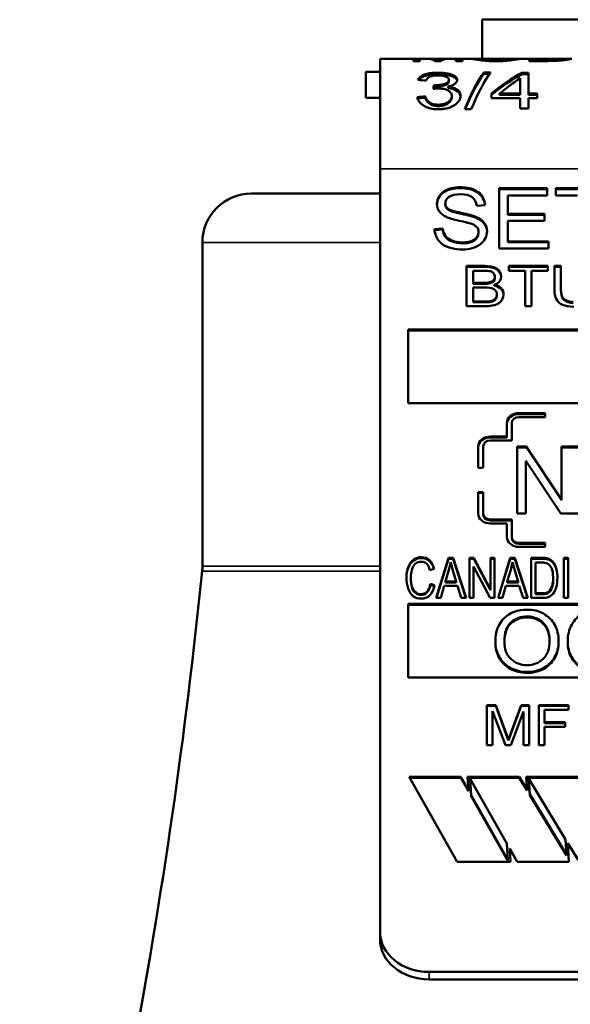
# Model space of a CAD drawing. Units: inches. Extents: x 40 to 396, y 51 to 257.
# Drawn here: x 191 to 192, y 129 to 130 of the extents above; entities that cross this region are included whole.
import ezdxf

# ---------------------------------------------------------------- set-up
doc = ezdxf.new("R2010")
doc.units = ezdxf.units.IN
doc.header["$LTSCALE"] = 25
doc.header["$MEASUREMENT"] = 0
doc.layers.add('Visible (ANSI)', color=7, linetype='Continuous', lineweight=50)
doc.layers.add('Visible Narrow (ANSI)', color=7, linetype='Continuous', lineweight=35)

msp = doc.modelspace()

# ---------------------------------------------------------------- linework, layer by layer
at = {"layer": 'Visible (ANSI)'}
for p, q in [((192.2961, 130.0119), (191.6711, 130.0119)), ((191.6711, 129.9641), (191.6711, 130.0119)), ((191.5461, 129.9641), (191.5869, 129.9641)), ((191.5461, 129.9641), (191.5461, 129.8293)), ((191.5869, 129.9641), (191.5949, 129.9641)), ((191.5869, 129.9641), (191.5869, 129.9613)), ((191.5869, 129.9621), (191.5949, 129.9621)), ((191.5949, 129.9613), (191.5869, 129.9613)), ((191.5949, 129.9641), (191.6036, 129.9641)), ((191.5949, 129.9613), (191.5949, 129.9641)), ((191.6037, 129.9641), (191.6112, 129.9641)), ((191.6112, 129.9641), (191.6237, 129.9641)), ((191.6207, 129.9613), (191.6131, 129.9613)), ((191.6174, 129.9613), (191.6174, 129.9628)), ((191.6237, 129.9641), (191.6303, 129.9641)), ((191.6303, 129.9641), (191.639, 129.9641)), ((191.639, 129.9641), (191.647, 129.9641)), ((191.639, 129.9641), (191.639, 129.9613)), ((191.639, 129.9621), (191.647, 129.9621)), ((191.647, 129.9613), (191.639, 129.9613)), ((191.647, 129.9641), (191.658, 129.9641)), ((191.647, 129.9613), (191.647, 129.9641)), ((191.658, 129.9641), (191.6665, 129.9641)), ((191.6665, 129.9641), (191.6666, 129.9641)), ((191.6665, 129.9626), (191.6665, 129.9641)), ((191.6666, 129.9641), (191.7094, 129.9641)), ((191.7094, 129.9641), (191.7095, 129.9641)), ((191.7095, 129.9641), (191.7179, 129.9641)), ((191.7095, 129.9626), (191.7095, 129.9641)), ((191.7179, 129.9641), (191.7288, 129.9641)), ((191.7288, 129.9641), (191.7371, 129.9641)), ((191.7288, 129.9641), (191.7288, 129.9613)), ((191.7288, 129.9621), (191.7371, 129.9621)), ((191.7516, 129.9613), (191.7288, 129.9613)), ((191.7371, 129.9626), (191.7371, 129.9641)), ((191.7371, 129.9641), (191.7722, 129.9641)), ((191.7371, 129.9613), (191.7371, 129.9626)), ((191.7371, 129.9626), (191.7506, 129.9626)), ((191.766, 129.9618), (191.766, 129.9631)), ((191.7723, 129.9641), (191.7808, 129.9641)), ((191.7723, 129.9625), (191.7723, 129.9641)), ((191.5461, 129.9481), (191.5286, 129.9481)), ((191.5286, 129.9481), (191.5286, 129.9161)), ((191.6732, 129.9474), (191.6812, 129.9474)), ((191.6732, 129.9455), (191.6732, 129.9474)), ((191.6732, 129.9455), (191.6799, 129.9455)), ((191.7196, 129.9469), (191.7277, 129.9469)), ((191.7196, 129.945), (191.7196, 129.9469)), ((191.7196, 129.945), (191.7277, 129.945)), ((191.7277, 129.9214), (191.7277, 129.9469)), ((191.6304, 129.9364), (191.6304, 129.9382)), ((191.7177, 129.9401), (191.7177, 129.9214)), ((191.6123, 129.9316), (191.6138, 129.9316)), ((191.6123, 129.9299), (191.6123, 129.9316)), ((191.6123, 129.9299), (191.6139, 129.9298)), ((191.6139, 129.9298), (191.6139, 129.9316)), ((191.6294, 129.9282), (191.6294, 129.93)), ((191.6826, 129.9214), (191.6826, 129.9159)), ((191.6924, 129.9214), (191.7177, 129.9214)), ((191.6924, 129.9197), (191.6924, 129.9214)), ((191.7177, 129.9197), (191.7177, 129.9214)), ((191.7277, 129.9214), (191.7386, 129.9214)), ((191.7277, 129.9197), (191.7277, 129.9214)), ((191.7386, 129.9159), (191.7386, 129.9214)), ((191.5461, 129.9161), (191.5286, 129.9161)), ((191.6015, 129.9162), (191.6015, 129.9179)), ((191.634, 129.9168), (191.634, 129.9186)), ((191.7177, 129.9159), (191.6826, 129.9159)), ((191.6924, 129.9197), (191.7177, 129.9197)), ((191.7177, 129.9159), (191.7177, 129.9031)), ((191.7277, 129.9197), (191.7386, 129.9197)), ((191.7386, 129.9159), (191.7277, 129.9159)), ((191.7277, 129.9031), (191.7277, 129.9159)), ((191.6578, 129.9022), (191.6497, 129.9022)), ((191.7277, 129.9031), (191.7177, 129.9031)), ((191.5461, 128.8955), (191.5461, 129.8293)), ((191.6919, 129.7318), (191.6919, 129.8055)), ((191.6919, 129.8055), (191.7505, 129.8055)), ((191.6919, 129.8044), (191.7505, 129.8044)), ((191.7505, 129.8055), (191.7505, 129.7968)), ((191.7611, 129.7968), (191.7611, 129.8055)), ((191.7611, 129.8055), (191.8253, 129.8055)), ((191.7611, 129.8044), (191.8253, 129.8044)), ((191.5461, 129.7991), (191.3886, 129.7991)), ((191.7505, 129.7968), (191.7026, 129.7968)), ((191.7026, 129.7968), (191.7026, 129.7743)), ((191.7878, 129.7968), (191.7611, 129.7968)), ((191.6157, 129.7857), (191.6157, 129.7865)), ((191.626, 129.7857), (191.626, 129.7869)), ((191.6747, 129.7848), (191.6644, 129.7841)), ((191.6633, 129.7695), (191.6633, 129.7706)), ((191.7026, 129.7743), (191.7475, 129.7743)), ((191.7026, 129.7732), (191.7026, 129.7743)), ((191.7026, 129.7732), (191.7475, 129.7732)), ((191.7026, 129.7656), (191.7026, 129.7405)), ((191.7475, 129.7656), (191.7026, 129.7656)), ((191.7475, 129.7743), (191.7475, 129.7656)), ((191.6127, 129.7555), (191.6228, 129.7563)), ((191.6127, 129.7544), (191.6228, 129.7552)), ((191.6228, 129.7552), (191.6228, 129.7563)), ((191.6667, 129.7508), (191.6667, 129.752)), ((191.7026, 129.7405), (191.7523, 129.7405)), ((191.7026, 129.7394), (191.7026, 129.7405)), ((191.7523, 129.7405), (191.7523, 129.7318)), ((191.3286, 129.7391), (191.3286, 129.3429)), ((191.7523, 129.7318), (191.6919, 129.7318)), ((191.7026, 129.7394), (191.7523, 129.7394)), ((191.652, 129.6613), (191.652, 129.7104)), ((191.652, 129.7104), (191.6745, 129.7104)), ((191.652, 129.7093), (191.6745, 129.7093)), ((191.66, 129.7046), (191.66, 129.6898)), ((191.672, 129.7046), (191.66, 129.7046)), ((191.7038, 129.7046), (191.7038, 129.7104)), ((191.7038, 129.7104), (191.7514, 129.7104)), ((191.7038, 129.7093), (191.7514, 129.7093)), ((191.7236, 129.7046), (191.7038, 129.7046)), ((191.7236, 129.6613), (191.7236, 129.7046)), ((191.7315, 129.7046), (191.7315, 129.6613)), ((191.7514, 129.7046), (191.7315, 129.7046)), ((191.7514, 129.7104), (191.7514, 129.7046)), ((191.7597, 129.682), (191.7597, 129.7104)), ((191.7597, 129.7104), (191.7676, 129.7104)), ((191.7597, 129.7093), (191.7676, 129.7093)), ((191.7676, 129.7104), (191.7676, 129.6821)), ((191.6866, 129.6955), (191.6866, 129.6967)), ((191.66, 129.6887), (191.66, 129.6898)), ((191.66, 129.6898), (191.6729, 129.6898)), ((191.66, 129.6887), (191.6729, 129.6887)), ((191.66, 129.684), (191.66, 129.6671)), ((191.6739, 129.684), (191.66, 129.684)), ((191.6729, 129.6887), (191.6729, 129.6898)), ((191.686, 129.6863), (191.686, 129.6874)), ((191.7676, 129.6809), (191.7676, 129.6821)), ((191.6892, 129.674), (191.6892, 129.6752)), ((191.6749, 129.6613), (191.652, 129.6613)), ((191.66, 129.666), (191.66, 129.6671)), ((191.66, 129.6671), (191.675, 129.6671)), ((191.66, 129.666), (191.675, 129.666)), ((191.675, 129.6671), (191.6804, 129.6673)), ((191.675, 129.666), (191.675, 129.6671)), ((191.675, 129.666), (191.6804, 129.6662)), ((191.6804, 129.6662), (191.6804, 129.6673)), ((191.7315, 129.6613), (191.7236, 129.6613)), ((191.5804, 129.6325), (192.3868, 129.6325)), ((191.5804, 129.5424), (191.5804, 129.6325)), ((191.5804, 129.6314), (192.3868, 129.6314)), ((192.3868, 129.5424), (191.5804, 129.5424)), ((191.7163, 129.5304), (191.7483, 129.5304)), ((191.7163, 129.5292), (191.7483, 129.5292)), ((191.7483, 129.5254), (191.7163, 129.5254)), ((191.7483, 129.5304), (191.7483, 129.5254)), ((191.7013, 129.5017), (191.7013, 129.5181)), ((191.7073, 129.5181), (191.7073, 129.4968)), ((191.6813, 129.5017), (191.7013, 129.5017)), ((191.6813, 129.5005), (191.7013, 129.5005)), ((191.7013, 129.5005), (191.7013, 129.5017)), ((191.6663, 129.4632), (191.6663, 129.4894)), ((191.6723, 129.4894), (191.6723, 129.4632)), ((191.7073, 129.4968), (191.6813, 129.4968)), ((191.7141, 129.4075), (191.7141, 129.4894)), ((191.7141, 129.4894), (191.7252, 129.4894)), ((191.7141, 129.4883), (191.7252, 129.4883)), ((191.7252, 129.4894), (191.7683, 129.4251)), ((191.7252, 129.4883), (191.7252, 129.4894)), ((191.7252, 129.4883), (191.7683, 129.4239)), ((191.7683, 129.4251), (191.7683, 129.4894)), ((191.7683, 129.4894), (191.8007, 129.4894)), ((191.7683, 129.4883), (191.8007, 129.4883)), ((191.6723, 129.4632), (191.6663, 129.4632)), ((191.7675, 129.4075), (191.7245, 129.4717)), ((191.7245, 129.4717), (191.7245, 129.4075)), ((191.6663, 129.4075), (191.6663, 129.4337)), ((191.6663, 129.4337), (191.6723, 129.4337)), ((191.6663, 129.4326), (191.6723, 129.4326)), ((191.6723, 129.4337), (191.6723, 129.4075)), ((191.7683, 129.4239), (191.7683, 129.4251)), ((191.6723, 129.4063), (191.6723, 129.4075)), ((191.7245, 129.4075), (191.7141, 129.4075)), ((191.8011, 129.4075), (191.7675, 129.4075)), ((191.6813, 129.4001), (191.7073, 129.4001)), ((191.6813, 129.399), (191.7073, 129.399)), ((191.7013, 129.3952), (191.6813, 129.3952)), ((191.7013, 129.3788), (191.7013, 129.3952)), ((191.7073, 129.4001), (191.7073, 129.3788)), ((191.7073, 129.3777), (191.7073, 129.3788)), ((191.7163, 129.3714), (191.7483, 129.3714)), ((191.7163, 129.3703), (191.7483, 129.3703)), ((191.7483, 129.3665), (191.7163, 129.3665)), ((191.7483, 129.3714), (191.7483, 129.3665)), ((191.6149, 129.304), (191.6299, 129.3531)), ((191.6153, 129.304), (191.6299, 129.352)), ((191.6299, 129.3531), (191.6355, 129.3531)), ((191.6299, 129.352), (191.6299, 129.3531)), ((191.6299, 129.352), (191.6355, 129.352)), ((191.6326, 129.348), (191.6304, 129.3386)), ((191.6353, 129.3378), (191.6326, 129.348)), ((191.6355, 129.3531), (191.6514, 129.304)), ((191.6355, 129.352), (191.6355, 129.3531)), ((191.6355, 129.352), (191.651, 129.304)), ((191.6555, 129.304), (191.6555, 129.3531)), ((191.6555, 129.3531), (191.6608, 129.3531)), ((191.6555, 129.352), (191.6608, 129.352)), ((191.6808, 129.304), (191.6604, 129.3426)), ((191.6604, 129.3426), (191.6604, 129.304)), ((191.6608, 129.3531), (191.6812, 129.3146)), ((191.6608, 129.352), (191.6608, 129.3531)), ((191.6608, 129.352), (191.6812, 129.3134)), ((191.6812, 129.3146), (191.6812, 129.3531)), ((191.6812, 129.3531), (191.6861, 129.3531)), ((191.6812, 129.352), (191.6861, 129.352)), ((191.6861, 129.3531), (191.6861, 129.304)), ((191.6905, 129.304), (191.7054, 129.3531)), ((191.6908, 129.304), (191.7054, 129.352)), ((191.7054, 129.3531), (191.7111, 129.3531)), ((191.7054, 129.352), (191.7054, 129.3531)), ((191.7054, 129.352), (191.7111, 129.352)), ((191.7081, 129.348), (191.706, 129.3386)), ((191.7109, 129.3378), (191.7081, 129.348)), ((191.7111, 129.3531), (191.7269, 129.304)), ((191.7111, 129.352), (191.7111, 129.3531)), ((191.7111, 129.352), (191.7266, 129.304)), ((191.7311, 129.304), (191.7311, 129.3531)), ((191.7311, 129.3531), (191.7444, 129.3531)), ((191.7311, 129.352), (191.7444, 129.352)), ((191.7362, 129.3473), (191.7362, 129.3098)), ((191.7444, 129.3473), (191.7362, 129.3473)), ((191.7444, 129.352), (191.7444, 129.3531)), ((191.7514, 129.3513), (191.7514, 129.3524)), ((191.7571, 129.3478), (191.7571, 129.3489)), ((191.7712, 129.304), (191.7712, 129.3531)), ((191.7712, 129.3531), (191.7764, 129.3531)), ((191.7712, 129.352), (191.7764, 129.352)), ((191.7764, 129.3531), (191.7764, 129.304)), ((191.6122, 129.3397), (191.6071, 129.3382)), ((191.6304, 129.3386), (191.6262, 129.3241)), ((191.6394, 129.3241), (191.6353, 129.3378)), ((191.706, 129.3386), (191.7017, 129.3241)), ((191.715, 129.3241), (191.7109, 129.3378)), ((191.5837, 129.3278), (191.5837, 129.329)), ((191.6077, 129.3213), (191.6129, 129.3196)), ((191.6077, 129.3201), (191.6077, 129.3213)), ((191.6077, 129.3201), (191.6126, 129.3185)), ((191.6247, 129.3189), (191.6204, 129.304)), ((191.641, 129.3189), (191.6247, 129.3189)), ((191.6262, 129.323), (191.6262, 129.3241)), ((191.6262, 129.3241), (191.6394, 129.3241)), ((191.6262, 129.323), (191.6394, 129.323)), ((191.6394, 129.323), (191.6394, 129.3241)), ((191.6455, 129.304), (191.641, 129.3189)), ((191.7002, 129.3189), (191.696, 129.304)), ((191.7166, 129.3189), (191.7002, 129.3189)), ((191.7017, 129.323), (191.7017, 129.3241)), ((191.7017, 129.3241), (191.715, 129.3241)), ((191.7017, 129.323), (191.715, 129.323)), ((191.715, 129.323), (191.715, 129.3241)), ((191.7211, 129.304), (191.7166, 129.3189)), ((191.758, 129.3257), (191.758, 129.3268)), ((191.6812, 129.3134), (191.6812, 129.3146)), ((191.7362, 129.3086), (191.7362, 129.3098)), ((191.7362, 129.3098), (191.7445, 129.3098)), ((191.7362, 129.3086), (191.7445, 129.3086)), ((191.7445, 129.3086), (191.7445, 129.3098)), ((191.7541, 129.3121), (191.7541, 129.3132)), ((191.5804, 129.2967), (192.3868, 129.2967)), ((191.5804, 129.2065), (191.5804, 129.2967)), ((191.5804, 129.2955), (192.3868, 129.2955)), ((191.6204, 129.304), (191.6149, 129.304)), ((191.6514, 129.304), (191.6455, 129.304)), ((191.6604, 129.304), (191.6555, 129.304)), ((191.6861, 129.304), (191.6808, 129.304)), ((191.696, 129.304), (191.6905, 129.304)), ((191.7269, 129.304), (191.7211, 129.304)), ((191.7451, 129.304), (191.7311, 129.304)), ((191.7764, 129.304), (191.7712, 129.304)), ((191.6873, 129.2495), (191.6873, 129.2506)), ((191.7647, 129.2503), (191.7647, 129.2515)), ((191.7758, 129.2501), (191.7758, 129.2512)), ((192.3868, 129.2065), (191.5804, 129.2065)), ((191.677, 129.1238), (191.677, 129.1729)), ((191.677, 129.1729), (191.6878, 129.1729)), ((191.677, 129.1718), (191.6878, 129.1718)), ((191.6996, 129.1238), (191.6839, 129.1656)), ((191.6839, 129.1656), (191.6839, 129.1238)), ((191.6878, 129.1729), (191.7006, 129.1381)), ((191.6878, 129.1718), (191.6878, 129.1729)), ((191.6878, 129.1718), (191.7006, 129.137)), ((191.706, 129.1387), (191.719, 129.1729)), ((191.706, 129.1376), (191.719, 129.1718)), ((191.7217, 129.1649), (191.706, 129.1238)), ((191.719, 129.1729), (191.7286, 129.1729)), ((191.719, 129.1718), (191.719, 129.1729)), ((191.719, 129.1718), (191.7286, 129.1718)), ((191.7217, 129.1238), (191.7217, 129.1649)), ((191.7286, 129.1729), (191.7286, 129.1238)), ((191.7405, 129.1238), (191.7405, 129.1729)), ((191.7405, 129.1729), (191.7769, 129.1729)), ((191.7405, 129.1718), (191.7769, 129.1718)), ((191.7769, 129.1671), (191.7476, 129.1671)), ((191.7476, 129.1671), (191.7476, 129.1519)), ((191.7769, 129.1729), (191.7769, 129.1671)), ((191.7476, 129.1519), (191.7729, 129.1519)), ((191.7476, 129.1508), (191.7476, 129.1519)), ((191.7476, 129.1508), (191.7729, 129.1508)), ((191.7729, 129.1519), (191.7729, 129.1461)), ((191.7006, 129.1381), (191.7032, 129.1309)), ((191.7032, 129.1309), (191.706, 129.1387)), ((191.7032, 129.1297), (191.706, 129.1376)), ((191.7729, 129.1461), (191.7476, 129.1461)), ((191.7476, 129.1461), (191.7476, 129.1238)), ((191.7006, 129.137), (191.7032, 129.1297)), ((191.7032, 129.1297), (191.7032, 129.1309)), ((191.6839, 129.1238), (191.677, 129.1238)), ((191.706, 129.1238), (191.6996, 129.1238)), ((191.7286, 129.1238), (191.7217, 129.1238)), ((191.7476, 129.1238), (191.7405, 129.1238)), ((191.6407, 128.9811), (191.5816, 129.085)), ((191.5816, 129.085), (191.645, 129.085)), ((191.5823, 129.0838), (191.645, 129.0838)), ((191.645, 129.085), (191.6543, 129.0686)), ((191.645, 129.0838), (191.645, 129.085)), ((191.645, 129.0838), (191.6543, 129.0674)), ((191.6543, 129.0686), (191.6532, 129.085)), ((191.6532, 129.085), (191.7166, 129.085)), ((191.6533, 129.0838), (191.7166, 129.0838)), ((191.6563, 129.0814), (191.6563, 129.0826)), ((191.7015, 129.0033), (191.6563, 129.0826)), ((191.6563, 129.0826), (191.6576, 129.0628)), ((191.6563, 129.0814), (191.6576, 129.0616)), ((191.7166, 129.085), (191.7261, 129.0694)), ((191.7166, 129.0838), (191.7166, 129.085)), ((191.7166, 129.0838), (191.7261, 129.0682)), ((191.7261, 129.0694), (191.7251, 129.085)), ((191.7251, 129.085), (191.7885, 129.085)), ((191.7252, 129.0838), (191.7885, 129.0838)), ((191.7282, 129.0826), (191.7294, 129.064)), ((191.7282, 129.0814), (191.7282, 129.0826)), ((191.7733, 129.0084), (191.7282, 129.0826)), ((191.7282, 129.0814), (191.7294, 129.0628)), ((191.6543, 129.0686), (191.6543, 129.0674)), ((191.7261, 129.0682), (191.7261, 129.0694)), ((191.6576, 129.0628), (191.7027, 128.9835)), ((191.6576, 129.0616), (191.6576, 129.0628)), ((191.6576, 129.0616), (191.7027, 128.9824)), ((191.7294, 129.064), (191.7745, 128.9899)), ((191.7294, 129.0628), (191.7294, 129.064)), ((191.7294, 129.0628), (191.7745, 128.9887)), ((191.7745, 128.9899), (191.7733, 129.0084)), ((191.7027, 128.9835), (191.7015, 129.0033)), ((191.7141, 128.9811), (191.7048, 128.9975)), ((191.7048, 128.9975), (191.7058, 128.9811)), ((191.7048, 128.9963), (191.7048, 128.9975)), ((191.7048, 128.9963), (191.7057, 128.9811)), ((191.7885, 128.9835), (191.776, 129.0041)), ((191.776, 129.0041), (191.7774, 128.9811)), ((191.776, 129.0041), (191.776, 129.0029)), ((191.776, 129.0029), (191.7774, 128.9811)), ((191.7058, 128.9811), (191.6407, 128.9811)), ((191.7027, 128.9824), (191.7027, 128.9835)), ((191.7774, 128.9811), (191.7141, 128.9811)), ((191.7745, 128.9887), (191.7745, 128.9899)), ((191.5461, 128.8955), (191.5461, 128.8863)), ((192.3611, 128.8463), (191.6061, 128.8463)), ((191.6061, 128.8372), (192.3611, 128.8372))]:
    msp.add_line(p, q, dxfattribs=at)
for centre, radius, start, end in [((191.3886, 129.7391), 0.06, 90, 180), ((191.2686, 129.3429), 0.06, 354.2433, 0), ((184.3636, 130.0391), 7, 344.37495, 354.24329)]:
    msp.add_arc(centre, radius, start, end, dxfattribs=at)
for centre, major_axis, ratio, start_param, end_param in [((191.6131, 129.6481), (0.01, -0.316), 0.225118, 3.001761, 3.134424), ((191.6144, 129.6481), (-0.0033, 0.316), 0.222604, 6.235709, 6.280831), ((191.6144, 129.6481), (-0.0033, 0.314), 0.222604, 6.235708, 6.273803), ((191.6174, 129.6481), (-0.0064, 0.316), 0.215811, 6.189471, 6.233666), ((191.6174, 129.6481), (-0.0064, 0.314), 0.215811, 6.208385, 6.233678), ((191.6207, 129.6481), (0.003, 0.316), 0.218258, 0.04354, 0.091405), ((191.6207, 129.6481), (0.003, 0.314), 0.218258, 0.04354, 0.072491), ((191.6207, 129.6481), (-0.0102, -0.316), 0.229273, 3.149006, 3.281705), ((191.6207, 129.6481), (0.0032, 0.316), 0.231112, 0.002353, 0.043806), ((191.6207, 129.6481), (0.0032, 0.314), 0.231112, 0.025994, 0.043806), ((191.6578, 129.6481), (0.0475, 0.3159), 0.191525, 0.355127, 0.665188), ((191.5925, 129.6481), (-1.4998, 0.1302), 0.191981, 4.722422, 4.729069), ((191.6924, 129.6481), (-0.123, -0.3108), 0.463251, 3.714661, 3.84871), ((191.6112, 129.6481), (0.0162, 0.316), 0.095468, 0.461838, 0.494074), ((191.6112, 129.6481), (0.0161, 0.314), 0.095468, 0.461833, 0.48151), ((191.5916, 129.6481), (-2.0845, -0.1684), 0.128263, 4.697263, 4.702025), ((191.5916, 129.6481), (-2.0713, -0.1674), 0.128263, 4.697223, 4.701825), ((191.6373, 129.7861), (-0.0216, 0), 0.819152, 6.261629, 7.370029), ((191.6369, 129.7869), (-0.0109, 0), 0.819152, 6.249984, 7.065583), ((191.6369, 129.7857), (-0.0109, 0), 0.819152, 0, 0.782398), ((191.6538, 129.7532), (0.0233, 0), 0.819152, 6.253365, 7.434693), ((191.6538, 129.7521), (0.0233, 0), 0.819152, 0.030361, 1.151507), ((191.6537, 129.752), (0.013, 0), 0.819152, 6.269581, 7.578593), ((191.6537, 129.7508), (0.013, 0), 0.819152, 6.269581, 6.283185), ((191.6787, 129.6967), (0.00791, 0), 0.819152, 4.942851, 6.350815), ((191.6787, 129.6955), (0.00791, 0), 0.819152, 4.942851, 6.283185), ((191.6805, 129.6979), (0.014, 0), 0.819152, 5.122056, 6.274965), ((191.6741, 129.7139), (0.0294, 0), 0.819152, 4.67259, 4.932421), ((191.6741, 129.7127), (0.0294, 0), 0.819152, 4.67259, 4.932421), ((191.6828, 129.6758), (0.0146, 0), 0.819152, 6.259977, 7.631089), ((191.6828, 129.6747), (0.0146, 0), 0.819152, 0.039603, 1.347904), ((191.6796, 129.6752), (0.00961, 0), 0.819152, 4.792756, 6.333383), ((191.6796, 129.674), (0.00961, 0), 0.819152, 4.792756, 6.283185), ((191.7163, 129.5181), (-0.015, 0), 0.819152, 4.712389, 6.283185), ((191.7163, 129.5169), (-0.015, 0), 0.819152, 4.712389, 6.283185), ((191.7163, 129.5181), (-0.009, 0), 0.819152, 4.712389, 6.283185), ((191.6813, 129.4894), (-0.015, 0), 0.819152, 4.712389, 6.283185), ((191.6813, 129.4883), (-0.015, 0), 0.819152, 4.712389, 6.283185), ((191.6813, 129.4894), (-0.009, 0), 0.819152, 4.712389, 6.283185), ((191.6813, 129.4075), (-0.015, 0), 0.819152, 0, 1.570796), ((191.6813, 129.4075), (-0.009, 0), 0.819152, 0, 1.570796), ((191.6813, 129.4063), (-0.009, 0), 0.819152, 0, 1.570796), ((191.7163, 129.3788), (-0.015, 0), 0.819152, 0, 1.570796), ((191.7163, 129.3788), (-0.009, 0), 0.819152, 0, 1.570796), ((191.7163, 129.3777), (-0.009, 0), 0.819152, 0, 1.570796), ((191.7453, 129.3357), (0.0213, 0), 0.819152, 1.281284, 1.611599), ((191.7453, 129.3346), (0.0213, 0), 0.819152, 1.281284, 1.611599), ((191.7453, 129.3361), (-0.0137, 0), 0.819152, 4.279361, 4.779686), ((191.7471, 129.3429), (0.0124, 0), 0.819152, 0.632601, 1.219432), ((191.7471, 129.3418), (0.0124, 0), 0.819152, 0.632601, 1.219432), ((191.7216, 129.3268), (0.0365, 0), 0.819152, 5.811647, 6.354428), ((191.7216, 129.3257), (0.0365, 0), 0.819152, 5.811647, 6.283185), ((191.7459, 129.3179), (0.00995, 0), 0.819152, 4.578781, 5.678874), ((191.7459, 129.3167), (0.00995, 0), 0.819152, 4.578781, 5.678874), ((191.6061, 128.8955), (-0.06, 0), 0.819152, 0, 1.570796), ((191.6061, 128.8863), (-0.06, 0), 0.819152, 0, 1.570796)]:
    msp.add_ellipse(centre, major_axis=major_axis, ratio=ratio, start_param=start_param, end_param=end_param, dxfattribs=at)
for points, knots in [([(191.688, 129.9611), (191.6853, 129.9611), (191.6826, 129.9611), (191.6783, 129.9614), (191.6758, 129.9615), (191.6698, 129.9621), (191.6672, 129.9625), (191.6628, 129.9632), (191.6611, 129.9635), (191.6589, 129.9639), (191.6583, 129.9641), (191.658, 129.9641)], [-0.1723457, -0.1723457, -0.1723457, -0.1723457, -0.1335139, -0.1335139, -0.1065312, -0.1065312, -0.0739219, -0.0739219, -0.03691, -0.03691, -0.000013, -0.000013, -0.000013, -0.000013]), ([(191.6666, 129.9641), (191.6667, 129.9641), (191.6672, 129.964), (191.6687, 129.9638), (191.6698, 129.9636), (191.6721, 129.9633), (191.6729, 129.9632), (191.6757, 129.9629), (191.6777, 129.9627), (191.6807, 129.9625), (191.6821, 129.9625), (191.685, 129.9624), (191.6865, 129.9624), (191.688, 129.9624)], [-0.07925831, -0.07925831, -0.07925831, -0.07925831, -0.0624946, -0.0624946, -0.04566105, -0.04566105, -0.03829929, -0.03829929, -0.022932, -0.022932, -0.01140233, -0.01140233, -0.000001, -0.000001, -0.000001, -0.000001]), ([(191.7179, 129.9641), (191.7177, 129.9641), (191.7171, 129.9639), (191.7149, 129.9635), (191.7133, 129.9632), (191.7089, 129.9625), (191.7063, 129.9621), (191.7002, 129.9615), (191.6976, 129.9614), (191.6934, 129.9611), (191.6907, 129.9611), (191.688, 129.9611)], [-0.08879015, -0.08879015, -0.08879015, -0.08879015, -0.06994655, -0.06994655, -0.05108549, -0.05108549, -0.03443685, -0.03443685, -0.0205368, -0.0205368, -0.000001, -0.000001, -0.000001, -0.000001]), ([(191.688, 129.9624), (191.6895, 129.9624), (191.691, 129.9624), (191.6939, 129.9625), (191.6953, 129.9625), (191.6983, 129.9627), (191.7002, 129.9629), (191.7031, 129.9632), (191.7038, 129.9633), (191.7061, 129.9636), (191.7073, 129.9638), (191.7088, 129.964), (191.7092, 129.9641), (191.7094, 129.9641)], [-0.1320583, -0.1320583, -0.1320583, -0.1320583, -0.1120706, -0.1120706, -0.0918706, -0.0918706, -0.0665834, -0.0665834, -0.054752, -0.054752, -0.0273198, -0.0273198, -0.000001, -0.000001, -0.000001, -0.000001]), ([(191.7506, 129.9626), (191.7523, 129.9626), (191.754, 129.9626), (191.7557, 129.9626), (191.7573, 129.9626), (191.7589, 129.9627), (191.7604, 129.9627), (191.7605, 129.9627), (191.7605, 129.9627), (191.7606, 129.9627), (191.762, 129.9628), (191.7633, 129.9629), (191.7644, 129.963), (191.765, 129.963), (191.7656, 129.9631), (191.766, 129.9631)], [0, 0, 0, 0, 0.28832, 0.28832, 0.28832, 0.570271, 0.570271, 0.570271, 0.580588, 0.580588, 0.580588, 0.849017, 0.849017, 0.849017, 1, 1, 1, 1]), ([(191.7808, 129.9641), (191.7805, 129.9641), (191.78, 129.964), (191.778, 129.9635), (191.7767, 129.9632), (191.773, 129.9626), (191.771, 129.9623), (191.7665, 129.9618), (191.7644, 129.9616), (191.7586, 129.9613), (191.755, 129.9613), (191.7516, 129.9613)], [-0.1461496, -0.1461496, -0.1461496, -0.1461496, -0.1098099, -0.1098099, -0.0730894, -0.0730894, -0.0469799, -0.0469799, -0.0262527, -0.0262527, -0.000001, -0.000001, -0.000001, -0.000001]), ([(191.766, 129.9631), (191.7684, 129.9634), (191.7698, 129.9637), (191.7716, 129.964), (191.772, 129.9641), (191.7722, 129.9641)], [-0.06434204, -0.06434204, -0.06434204, -0.06434204, -0.03205561, -0.03205561, -0.0000396, -0.0000396, -0.0000396, -0.0000396]), ([(191.5925, 129.9381), (191.593, 129.9394), (191.5939, 129.9406), (191.5963, 129.9428), (191.5979, 129.9437), (191.6022, 129.9454), (191.6047, 129.9459), (191.6079, 129.9464), (191.6095, 129.9467), (191.6134, 129.9469), (191.6151, 129.947), (191.6169, 129.947)], [-0.1192986, -0.1192986, -0.1192986, -0.1192986, -0.0896505, -0.0896505, -0.0621324, -0.0621324, -0.0304142, -0.0304142, -0.0132428, -0.0132428, -0.000001, -0.000001, -0.000001, -0.000001]), ([(191.5935, 129.938), (191.5939, 129.9387), (191.5945, 129.9393), (191.5964, 129.9409), (191.5979, 129.9419), (191.6023, 129.9435), (191.6048, 129.9441), (191.6079, 129.9446), (191.6096, 129.9448), (191.6134, 129.945), (191.6152, 129.9451), (191.6169, 129.9451)], [-0.1022762, -0.1022762, -0.1022762, -0.1022762, -0.0871311, -0.0871311, -0.0606344, -0.0606344, -0.0300148, -0.0300148, -0.0131551, -0.0131551, -0.000001, -0.000001, -0.000001, -0.000001]), ([(191.6169, 129.947), (191.6187, 129.947), (191.6205, 129.9469), (191.624, 129.9466), (191.6258, 129.9464), (191.6299, 129.9458), (191.6321, 129.9453), (191.636, 129.9438), (191.6374, 129.943), (191.6391, 129.9416), (191.6397, 129.9409), (191.6404, 129.9396), (191.6406, 129.9388), (191.6406, 129.9381)], [-0.0858074, -0.0858074, -0.0858074, -0.0858074, -0.07452633, -0.07452633, -0.06305452, -0.06305452, -0.04622225, -0.04622225, -0.02787057, -0.02787057, -0.01383301, -0.01383301, -0.00000778, -0.00000778, -0.00000778, -0.00000778]), ([(191.6169, 129.9451), (191.6187, 129.9451), (191.6205, 129.945), (191.6241, 129.9448), (191.6258, 129.9446), (191.6299, 129.9439), (191.6321, 129.9434), (191.6358, 129.942), (191.6373, 129.9412), (191.6391, 129.9397), (191.6397, 129.9391), (191.6403, 129.938), (191.6404, 129.9376), (191.6405, 129.9372)], [-0.09605981, -0.09605981, -0.09605981, -0.09605981, -0.0823553, -0.0823553, -0.06841604, -0.06841604, -0.04806612, -0.04806612, -0.02772549, -0.02772549, -0.01376173, -0.01376173, -0.00591133, -0.00591133, -0.00591133, -0.00591133]), ([(191.6172, 129.9437), (191.616, 129.9437), (191.6148, 129.9437), (191.6125, 129.9435), (191.6114, 129.9433), (191.6092, 129.9428), (191.6078, 129.9424), (191.6053, 129.9412), (191.6045, 129.9405), (191.6032, 129.939), (191.6027, 129.9381), (191.6025, 129.9373)], [-0.07626586, -0.07626586, -0.07626586, -0.07626586, -0.06232835, -0.06232835, -0.04799421, -0.04799421, -0.03145673, -0.03145673, -0.01632284, -0.01632284, -0.000001, -0.000001, -0.000001, -0.000001]), ([(191.6139, 129.9316), (191.6162, 129.9316), (191.6186, 129.9318), (191.6221, 129.9324), (191.6239, 129.9328), (191.627, 129.934), (191.6281, 129.9345), (191.6293, 129.9355), (191.6298, 129.936), (191.6303, 129.9372), (191.6304, 129.9377), (191.6304, 129.9382)], [-0.1428939, -0.1428939, -0.1428939, -0.1428939, -0.0836712, -0.0836712, -0.0487361, -0.0487361, -0.0225109, -0.0225109, -0.0096363, -0.0096363, -0.0000021, -0.0000021, -0.0000021, -0.0000021]), ([(191.6139, 129.9298), (191.6162, 129.9298), (191.6186, 129.93), (191.6221, 129.9306), (191.6239, 129.931), (191.627, 129.9321), (191.6281, 129.9327), (191.6293, 129.9337), (191.6298, 129.9342), (191.6303, 129.9354), (191.6304, 129.9359), (191.6304, 129.9364)], [-0.1426722, -0.1426722, -0.1426722, -0.1426722, -0.0836727, -0.0836727, -0.0487372, -0.0487372, -0.022511, -0.022511, -0.0096363, -0.0096363, -0.0000023, -0.0000023, -0.0000023, -0.0000023]), ([(191.6304, 129.9382), (191.6304, 129.9391), (191.63, 129.9399), (191.6287, 129.9412), (191.628, 129.9417), (191.6258, 129.9426), (191.6245, 129.943), (191.6224, 129.9434), (191.6214, 129.9435), (191.6193, 129.9437), (191.6182, 129.9438), (191.6172, 129.9437)], [-0.04758468, -0.04758468, -0.04758468, -0.04758468, -0.03529732, -0.03529732, -0.02661007, -0.02661007, -0.0166583, -0.0166583, -0.00825254, -0.00825254, -0.00013937, -0.00013937, -0.00013937, -0.00013937]), ([(191.6406, 129.9381), (191.6406, 129.9373), (191.6404, 129.9365), (191.6391, 129.9345), (191.6381, 129.9337), (191.6365, 129.9326), (191.6353, 129.9319), (191.6326, 129.9308), (191.631, 129.9304), (191.6294, 129.93)], [-0.04525427, -0.04525427, -0.04525427, -0.04525427, -0.03791239, -0.03791239, -0.02796653, -0.02796653, -0.01393953, -0.01393953, -0.000001, -0.000001, -0.000001, -0.000001]), ([(191.634, 129.9186), (191.634, 129.9198), (191.6337, 129.921), (191.6323, 129.9232), (191.6313, 129.9241), (191.6286, 129.9258), (191.6271, 129.9264), (191.6248, 129.927), (191.6236, 129.9272), (191.6208, 129.9275), (191.6195, 129.9276), (191.6182, 129.9276)], [-0.09017117, -0.09017117, -0.09017117, -0.09017117, -0.06606308, -0.06606308, -0.04499349, -0.04499349, -0.02242809, -0.02242809, -0.00982579, -0.00982579, -0.00001457, -0.00001457, -0.00001457, -0.00001457]), ([(191.6294, 129.93), (191.6318, 129.9297), (191.6341, 129.9291), (191.6381, 129.9278), (191.6398, 129.9269), (191.6424, 129.9248), (191.6433, 129.9237), (191.6444, 129.9212), (191.6446, 129.92), (191.6446, 129.9187)], [-0.07808313, -0.07808313, -0.07808313, -0.07808313, -0.05807856, -0.05807856, -0.03815166, -0.03815166, -0.01906166, -0.01906166, -0.00000162, -0.00000162, -0.00000162, -0.00000162]), ([(191.6294, 129.9282), (191.6339, 129.9276), (191.638, 129.9263), (191.6406, 129.9245), (191.6433, 129.9226), (191.6444, 129.9202), (191.6446, 129.9178)], [0.0000009, 0.0000009, 0.0000009, 0.0000009, 0.4669783, 0.4669783, 0.4669783, 0.9464986, 0.9464986, 0.9464986, 0.9464986]), ([(191.6173, 129.9022), (191.6154, 129.9022), (191.6136, 129.9023), (191.6094, 129.9028), (191.6076, 129.9033), (191.6039, 129.9043), (191.6014, 129.9054), (191.5969, 129.9083), (191.5952, 129.9099), (191.5927, 129.9134), (191.5919, 129.9153), (191.5916, 129.9172)], [-0.0997877, -0.0997877, -0.0997877, -0.0997877, -0.09040723, -0.09040723, -0.0781915, -0.0781915, -0.05190707, -0.05190707, -0.02674147, -0.02674147, -0.000001, -0.000001, -0.000001, -0.000001]), ([(191.6015, 129.9179), (191.6019, 129.9168), (191.6023, 129.9156), (191.6037, 129.9134), (191.6046, 129.9122), (191.6074, 129.91), (191.6089, 129.9094), (191.6111, 129.9086), (191.6123, 129.9083), (191.6148, 129.9079), (191.6161, 129.9078), (191.6174, 129.9078)], [-0.04668149, -0.04668149, -0.04668149, -0.04668149, -0.03825534, -0.03825534, -0.02972413, -0.02972413, -0.01985547, -0.01985547, -0.00982903, -0.00982903, -0.000001, -0.000001, -0.000001, -0.000001]), ([(191.6015, 129.9162), (191.6019, 129.9151), (191.6024, 129.914), (191.6037, 129.9117), (191.6047, 129.9106), (191.6074, 129.9084), (191.609, 129.9077), (191.6111, 129.9069), (191.6123, 129.9066), (191.6148, 129.9062), (191.6161, 129.9061), (191.6174, 129.9061)], [-0.04628733, -0.04628733, -0.04628733, -0.04628733, -0.03795701, -0.03795701, -0.02952585, -0.02952585, -0.01973672, -0.01973672, -0.00977271, -0.00977271, -0.000001, -0.000001, -0.000001, -0.000001]), ([(191.6446, 129.9187), (191.6446, 129.9167), (191.6441, 129.9147), (191.6415, 129.9108), (191.6396, 129.909), (191.6354, 129.9062), (191.6328, 129.9048), (191.6273, 129.9032), (191.6255, 129.9028), (191.6215, 129.9023), (191.6194, 129.9022), (191.6173, 129.9022)], [-0.1491699, -0.1491699, -0.1491699, -0.1491699, -0.1050757, -0.1050757, -0.0623947, -0.0623947, -0.031183, -0.031183, -0.0159934, -0.0159934, -0.000001, -0.000001, -0.000001, -0.000001]), ([(191.6174, 129.9078), (191.6187, 129.9078), (191.62, 129.9079), (191.623, 129.9083), (191.6242, 129.9087), (191.6268, 129.9096), (191.6284, 129.9104), (191.6312, 129.9124), (191.6323, 129.9136), (191.6337, 129.9161), (191.634, 129.9173), (191.634, 129.9186)], [-0.06550199, -0.06550199, -0.06550199, -0.06550199, -0.0599077, -0.0599077, -0.05272663, -0.05272663, -0.03645025, -0.03645025, -0.01793394, -0.01793394, -0.00000236, -0.00000236, -0.00000236, -0.00000236]), ([(191.6174, 129.9061), (191.6196, 129.9061), (191.6218, 129.9064), (191.6239, 129.907), (191.6259, 129.9075), (191.6278, 129.9083), (191.6292, 129.9093), (191.6324, 129.9115), (191.634, 129.9143), (191.634, 129.9168)], [0, 0, 0, 0, 0.235059, 0.235059, 0.235059, 0.477061, 0.477061, 0.477061, 1, 1, 1, 1]), ([(191.6157, 129.7865), (191.6157, 129.7918), (191.6218, 129.8039), (191.6369, 129.8068), (191.6442, 129.8068)], [0, 0, 0, 0, 0.472502, 1, 1, 1, 1]), ([(191.6157, 129.7856), (191.6158, 129.7909), (191.6219, 129.8028), (191.6369, 129.8057), (191.6442, 129.8057)], [0.0085425, 0.0085425, 0.0085425, 0.0085425, 0.4725025, 1, 1, 1, 1]), ([(191.6442, 129.8068), (191.6519, 129.8068), (191.6684, 129.8037), (191.6744, 129.7907), (191.6747, 129.7848)], [0, 0, 0, 0, 0.519092, 1, 1, 1, 1]), ([(191.6442, 129.8057), (191.6519, 129.8057), (191.6679, 129.8027), (191.6741, 129.7903), (191.6746, 129.7848)], [0, 0, 0, 0, 0.5190921, 0.9688437, 0.9688437, 0.9688437, 0.9688437]), ([(191.6446, 129.7982), (191.6382, 129.7982), (191.6335, 129.7972), (191.6275, 129.7928), (191.6261, 129.7902), (191.6261, 129.7872)], [0, 0, 0, 0, 0.5, 0.5, 1, 1, 1, 1]), ([(191.6644, 129.7841), (191.6639, 129.7888), (191.662, 129.7923), (191.6556, 129.797), (191.6509, 129.7982), (191.6446, 129.7982)], [0, 0, 0, 0, 0.5, 0.5, 1, 1, 1, 1]), ([(191.6292, 129.7806), (191.6313, 129.7789), (191.6367, 129.7772), (191.6541, 129.7736), (191.6601, 129.772), (191.6633, 129.7706)], [0, 0, 0, 0, 0.5, 0.5, 1, 1, 1, 1]), ([(191.6292, 129.7794), (191.6313, 129.7778), (191.6367, 129.776), (191.6541, 129.7724), (191.6601, 129.7708), (191.6633, 129.7695)], [0, 0, 0, 0, 0.5, 0.5, 1, 1, 1, 1]), ([(191.6573, 129.7622), (191.6551, 129.763), (191.6503, 129.7642), (191.6354, 129.7675), (191.6302, 129.769), (191.6272, 129.7705)], [0, 0, 0, 0, 0.5, 0.5, 1, 1, 1, 1]), ([(191.6472, 129.7306), (191.6384, 129.7306), (191.6196, 129.7339), (191.6129, 129.7489), (191.6127, 129.7555)], [0, 0, 0, 0, 0.519436, 1, 1, 1, 1]), ([(191.6228, 129.7563), (191.6232, 129.7526), (191.6243, 129.7496), (191.6278, 129.7449), (191.6306, 129.7429), (191.6379, 129.74), (191.6421, 129.7393), (191.6466, 129.7393)], [0, 0, 0, 0, 0.333333, 0.333333, 0.666667, 0.666667, 1, 1, 1, 1]), ([(191.6228, 129.7552), (191.6232, 129.7515), (191.6243, 129.7484), (191.6278, 129.7437), (191.6306, 129.7418), (191.6379, 129.7389), (191.6421, 129.7381), (191.6466, 129.7381)], [0, 0, 0, 0, 0.333333, 0.333333, 0.666667, 0.666667, 1, 1, 1, 1]), ([(191.6771, 129.7527), (191.6771, 129.747), (191.6707, 129.7343), (191.6549, 129.7306), (191.6472, 129.7306)], [0, 0, 0, 0, 0.47531, 1, 1, 1, 1]), ([(191.6466, 129.7393), (191.6518, 129.7393), (191.662, 129.7407), (191.6667, 129.7485), (191.6667, 129.7518)], [0, 0, 0, 0, 0.563532, 1, 1, 1, 1]), ([(191.6466, 129.7381), (191.6518, 129.7381), (191.662, 129.7395), (191.6667, 129.7474), (191.6667, 129.7507)], [0, 0, 0, 0, 0.563532, 1, 1, 1, 1]), ([(191.6866, 129.6971), (191.6866, 129.6987), (191.6861, 129.7002), (191.6842, 129.7026), (191.6829, 129.7035), (191.6793, 129.7044), (191.6763, 129.7046), (191.672, 129.7046)], [0, 0, 0, 0, 0.333333, 0.333333, 0.666667, 0.666667, 1, 1, 1, 1]), ([(191.6745, 129.7104), (191.6796, 129.7104), (191.69, 129.7093), (191.6944, 129.7012), (191.6944, 129.6979)], [0, 0, 0, 0, 0.553362, 1, 1, 1, 1]), ([(191.6745, 129.7093), (191.6796, 129.7093), (191.6897, 129.7082), (191.6942, 129.7005), (191.6944, 129.6973)], [0, 0, 0, 0, 0.553362, 0.9733814, 0.9733814, 0.9733814, 0.9733814]), ([(191.6892, 129.6756), (191.6892, 129.678), (191.6856, 129.684), (191.6778, 129.684), (191.6739, 129.684)], [0, 0, 0, 0, 0.428657, 1, 1, 1, 1]), ([(191.7834, 129.6605), (191.7722, 129.6605), (191.765, 129.6637), (191.7604, 129.6728), (191.7597, 129.6769), (191.7597, 129.682)], [0, 0, 0, 0, 0.666667, 0.666667, 1, 1, 1, 1]), ([(191.7676, 129.6821), (191.7676, 129.6779), (191.7679, 129.6689), (191.7785, 129.6664), (191.7827, 129.6664)], [0, 0, 0, 0, 0.547844, 1, 1, 1, 1]), ([(191.7676, 129.6809), (191.7676, 129.6768), (191.7679, 129.6678), (191.7785, 129.6652), (191.7827, 129.6652)], [0, 0, 0, 0, 0.547844, 1, 1, 1, 1]), ([(191.6974, 129.6755), (191.6974, 129.6715), (191.6924, 129.662), (191.6805, 129.6613), (191.6749, 129.6613)], [0, 0, 0, 0, 0.468167, 1, 1, 1, 1]), ([(191.5784, 129.3289), (191.5784, 129.3341), (191.5792, 129.3385), (191.5823, 129.3462), (191.5845, 129.3491), (191.5902, 129.353), (191.5934, 129.354), (191.5968, 129.354)], [0, 0, 0, 0, 0.333333, 0.333333, 0.666667, 0.666667, 1, 1, 1, 1]), ([(191.5784, 129.3284), (191.5785, 129.3332), (191.5793, 129.3375), (191.5823, 129.345), (191.5845, 129.3479), (191.5902, 129.3519), (191.5934, 129.3529), (191.5968, 129.3529)], [0.0126446, 0.0126446, 0.0126446, 0.0126446, 0.3333333, 0.3333333, 0.6666667, 0.6666667, 1, 1, 1, 1]), ([(191.5967, 129.3484), (191.5937, 129.3484), (191.5912, 129.3475), (191.5872, 129.3439), (191.5858, 129.3415), (191.5842, 129.3354), (191.5837, 129.3322), (191.5837, 129.329)], [0, 0, 0, 0, 0.333333, 0.333333, 0.666667, 0.666667, 1, 1, 1, 1]), ([(191.6071, 129.3382), (191.6062, 129.3417), (191.6049, 129.3443), (191.6015, 129.3476), (191.5993, 129.3484), (191.5967, 129.3484)], [0, 0, 0, 0, 0.5, 0.5, 1, 1, 1, 1]), ([(191.5968, 129.354), (191.6007, 129.354), (191.604, 129.3527), (191.6093, 129.3477), (191.6112, 129.3442), (191.6122, 129.3397)], [0, 0, 0, 0, 0.5, 0.5, 1, 1, 1, 1]), ([(191.5968, 129.3529), (191.6007, 129.3529), (191.604, 129.3516), (191.6091, 129.3468), (191.6109, 129.3436), (191.6119, 129.3396)], [0, 0, 0, 0, 0.5, 0.5, 0.9599431, 0.9599431, 0.9599431, 0.9599431]), ([(191.7579, 129.3289), (191.7579, 129.3341), (191.7573, 129.338), (191.7546, 129.3436), (191.753, 129.3454), (191.7511, 129.3463)], [0, 0, 0, 0, 0.5, 0.5, 1, 1, 1, 1]), ([(191.5967, 129.3032), (191.5926, 129.3032), (191.5892, 129.3042), (191.5839, 129.3086), (191.5819, 129.3117), (191.5791, 129.3199), (191.5784, 129.3242), (191.5784, 129.3289)], [0, 0, 0, 0, 0.333333, 0.333333, 0.666667, 0.666667, 1, 1, 1, 1]), ([(191.5837, 129.329), (191.5837, 129.3248), (191.5842, 129.3212), (191.5861, 129.3149), (191.5877, 129.3126), (191.5917, 129.3095), (191.5939, 129.3087), (191.5963, 129.3087)], [0, 0, 0, 0, 0.333333, 0.333333, 0.666667, 0.666667, 1, 1, 1, 1]), ([(191.5837, 129.3278), (191.5837, 129.3237), (191.5842, 129.32), (191.5861, 129.3138), (191.5877, 129.3114), (191.5917, 129.3084), (191.5939, 129.3076), (191.5963, 129.3076)], [0, 0, 0, 0, 0.333333, 0.333333, 0.666667, 0.666667, 1, 1, 1, 1]), ([(191.5963, 129.3087), (191.5992, 129.3087), (191.6016, 129.3098), (191.6057, 129.314), (191.607, 129.3171), (191.6077, 129.3213)], [0, 0, 0, 0, 0.5, 0.5, 1, 1, 1, 1]), ([(191.5963, 129.3076), (191.5992, 129.3076), (191.6016, 129.3086), (191.6057, 129.3128), (191.607, 129.316), (191.6077, 129.3201)], [0, 0, 0, 0, 0.5, 0.5, 1, 1, 1, 1]), ([(191.6129, 129.3196), (191.6118, 129.3143), (191.6099, 129.3102), (191.6042, 129.3046), (191.6008, 129.3032), (191.5967, 129.3032)], [0, 0, 0, 0, 0.5, 0.5, 1, 1, 1, 1]), ([(191.7632, 129.3288), (191.7632, 129.3248), (191.7625, 129.318), (191.759, 129.3097), (191.7529, 129.3046), (191.7477, 129.304), (191.7451, 129.304)], [0, 0, 0, 0, 0.371649, 0.625377, 0.803765, 1, 1, 1, 1]), ([(191.726, 129.2897), (191.7146, 129.2897), (191.7053, 129.2863), (191.6909, 129.2725), (191.6873, 129.2629), (191.6873, 129.2506)], [0, 0, 0, 0, 0.5, 0.5, 1, 1, 1, 1]), ([(191.7647, 129.2515), (191.7647, 129.2588), (191.7631, 129.2654), (191.7568, 129.277), (191.7522, 129.2816), (191.7403, 129.2881), (191.7335, 129.2897), (191.726, 129.2897)], [0, 0, 0, 0, 0.333333, 0.333333, 0.666667, 0.666667, 1, 1, 1, 1]), ([(191.8164, 129.2897), (191.8083, 129.2897), (191.8012, 129.2882), (191.7888, 129.2822), (191.7841, 129.2776), (191.7775, 129.2651), (191.7758, 129.2584), (191.7758, 129.2512)], [0, 0, 0, 0, 0.333333, 0.333333, 0.666667, 0.666667, 1, 1, 1, 1]), ([(191.6983, 129.2505), (191.6983, 129.2616), (191.701, 129.2695), (191.712, 129.279), (191.7185, 129.2814), (191.7261, 129.2814)], [0, 0, 0, 0, 0.5, 0.5, 1, 1, 1, 1]), ([(191.7261, 129.2802), (191.7185, 129.2802), (191.712, 129.2778), (191.7011, 129.2685), (191.6984, 129.2607), (191.6983, 129.25)], [0, 0, 0, 0, 0.5, 0.5, 0.9904599, 0.9904599, 0.9904599, 0.9904599]), ([(191.7261, 129.2814), (191.7314, 129.2814), (191.7363, 129.2801), (191.7449, 129.2752), (191.7481, 129.2718), (191.7526, 129.2628), (191.7537, 129.2576), (191.7537, 129.2516)], [0, 0, 0, 0, 0.333333, 0.333333, 0.666667, 0.666667, 1, 1, 1, 1]), ([(191.7537, 129.251), (191.7536, 129.2568), (191.7525, 129.2618), (191.7481, 129.2706), (191.7449, 129.2741), (191.7363, 129.279), (191.7314, 129.2802), (191.7261, 129.2802)], [0.0104932, 0.0104932, 0.0104932, 0.0104932, 0.3333333, 0.3333333, 0.6666667, 0.6666667, 1, 1, 1, 1]), ([(191.6873, 129.2506), (191.6873, 129.2441), (191.6888, 129.238), (191.695, 129.2264), (191.6995, 129.2219), (191.7116, 129.2152), (191.7184, 129.2135), (191.726, 129.2135)], [0, 0, 0, 0, 0.333333, 0.333333, 0.666667, 0.666667, 1, 1, 1, 1]), ([(191.726, 129.2123), (191.7184, 129.2123), (191.7116, 129.214), (191.6995, 129.2207), (191.695, 129.2253), (191.6888, 129.2369), (191.6873, 129.243), (191.6873, 129.2495)], [0, 0, 0, 0, 0.333333, 0.333333, 0.666667, 0.666667, 1, 1, 1, 1]), ([(191.726, 129.2218), (191.718, 129.2218), (191.7115, 129.2244), (191.7009, 129.2346), (191.6983, 129.2416), (191.6983, 129.2505)], [0, 0, 0, 0, 0.5, 0.5, 1, 1, 1, 1]), ([(191.7537, 129.2516), (191.7537, 129.2421), (191.7511, 129.2347), (191.7406, 129.2244), (191.734, 129.2218), (191.726, 129.2218)], [0, 0, 0, 0, 0.5, 0.5, 1, 1, 1, 1]), ([(191.726, 129.2135), (191.733, 129.2135), (191.7396, 129.215), (191.7517, 129.2211), (191.7564, 129.2255), (191.7631, 129.2373), (191.7647, 129.244), (191.7647, 129.2515)], [0, 0, 0, 0, 0.333333, 0.333333, 0.666667, 0.666667, 1, 1, 1, 1]), ([(191.7647, 129.2503), (191.7647, 129.2429), (191.7631, 129.2362), (191.7564, 129.2244), (191.7517, 129.2199), (191.7396, 129.2138), (191.733, 129.2123), (191.726, 129.2123)], [0, 0, 0, 0, 0.333333, 0.333333, 0.666667, 0.666667, 1, 1, 1, 1]), ([(191.7758, 129.2512), (191.7758, 129.244), (191.7775, 129.2375), (191.7841, 129.2257), (191.789, 129.2213), (191.802, 129.215), (191.8092, 129.2135), (191.8172, 129.2135)], [0, 0, 0, 0, 0.333333, 0.333333, 0.666667, 0.666667, 1, 1, 1, 1]), ([(191.8172, 129.2123), (191.8092, 129.2123), (191.802, 129.2139), (191.789, 129.2201), (191.7841, 129.2246), (191.7775, 129.2363), (191.7758, 129.2429), (191.7758, 129.2501)], [0, 0, 0, 0, 0.333333, 0.333333, 0.666667, 0.666667, 1, 1, 1, 1])]:
    msp.add_open_spline(points, degree=3, knots=knots, dxfattribs=at)
for points in [[(191.7722, 129.9641), (191.7723, 129.9641), (191.7723, 129.9641), (191.7723, 129.9641)], [(191.6497, 129.9022), (191.6576, 129.9216), (191.6654, 129.9369), (191.6732, 129.9474)], [(191.6504, 129.9022), (191.658, 129.9207), (191.6656, 129.9354), (191.6732, 129.9455)], [(191.6826, 129.9214), (191.6949, 129.9317), (191.7072, 129.9402), (191.7196, 129.9469)], [(191.6826, 129.9197), (191.6949, 129.9299), (191.7072, 129.9384), (191.7196, 129.945)], [(191.6182, 129.9276), (191.6159, 129.9276), (191.6135, 129.9274), (191.6112, 129.927)], [(191.7571, 129.3489), (191.7623, 129.3434), (191.7632, 129.3357), (191.7632, 129.3288)], [(191.7571, 129.3478), (191.7621, 129.3425), (191.7632, 129.335), (191.7632, 129.3283)]]:
    msp.add_open_spline(points, degree=3, dxfattribs=at)
at = {"layer": 'Visible Narrow (ANSI)'}
for p, q in [((191.6112, 129.9623), (191.6112, 129.9641)), ((191.6144, 129.9617), (191.6143, 129.9637)), ((191.6207, 129.9618), (191.6207, 129.9638)), ((191.6237, 129.9641), (191.6237, 129.9627)), ((191.6666, 129.9626), (191.6666, 129.9641)), ((191.688, 129.9611), (191.688, 129.9624)), ((191.7094, 129.9641), (191.7094, 129.9626)), ((191.7506, 129.9613), (191.7506, 129.9626)), ((191.7722, 129.9641), (191.7722, 129.9625)), ((191.6169, 129.9451), (191.6169, 129.947)), ((191.6304, 129.9364), (191.6304, 129.9382)), ((191.634, 129.9168), (191.634, 129.9186)), ((191.6446, 129.9185), (191.6446, 129.9187)), ((191.6174, 129.9061), (191.6174, 129.9078)), ((191.5461, 129.8293), (192.4211, 129.8293)), ((191.6442, 129.8057), (191.6442, 129.8068)), ((191.6292, 129.7794), (191.6292, 129.7806)), ((191.6667, 129.7507), (191.6667, 129.7518)), ((191.3286, 129.7391), (191.5461, 129.7391)), ((191.6466, 129.7381), (191.6466, 129.7393)), ((191.6745, 129.7093), (191.6745, 129.7104)), ((191.6805, 129.6892), (191.6805, 129.6904)), ((191.7163, 129.5292), (191.7163, 129.5304)), ((191.6813, 129.5005), (191.6813, 129.5017)), ((191.6813, 129.399), (191.6813, 129.4001)), ((191.7163, 129.3703), (191.7163, 129.3714)), ((191.5461, 129.3429), (191.3286, 129.3429)), ((191.5968, 129.3529), (191.5968, 129.354)), ((191.3283, 129.3369), (191.5461, 129.3369)), ((191.5963, 129.3076), (191.5963, 129.3087)), ((191.7261, 129.2802), (191.7261, 129.2814)), ((191.726, 129.2123), (191.726, 129.2135)), ((191.7006, 129.137), (191.7006, 129.1381)), ((191.706, 129.1376), (191.706, 129.1387)), ((191.6061, 128.8372), (191.6061, 128.8463))]:
    msp.add_line(p, q, dxfattribs=at)

doc.saveas('drawing.dxf')
